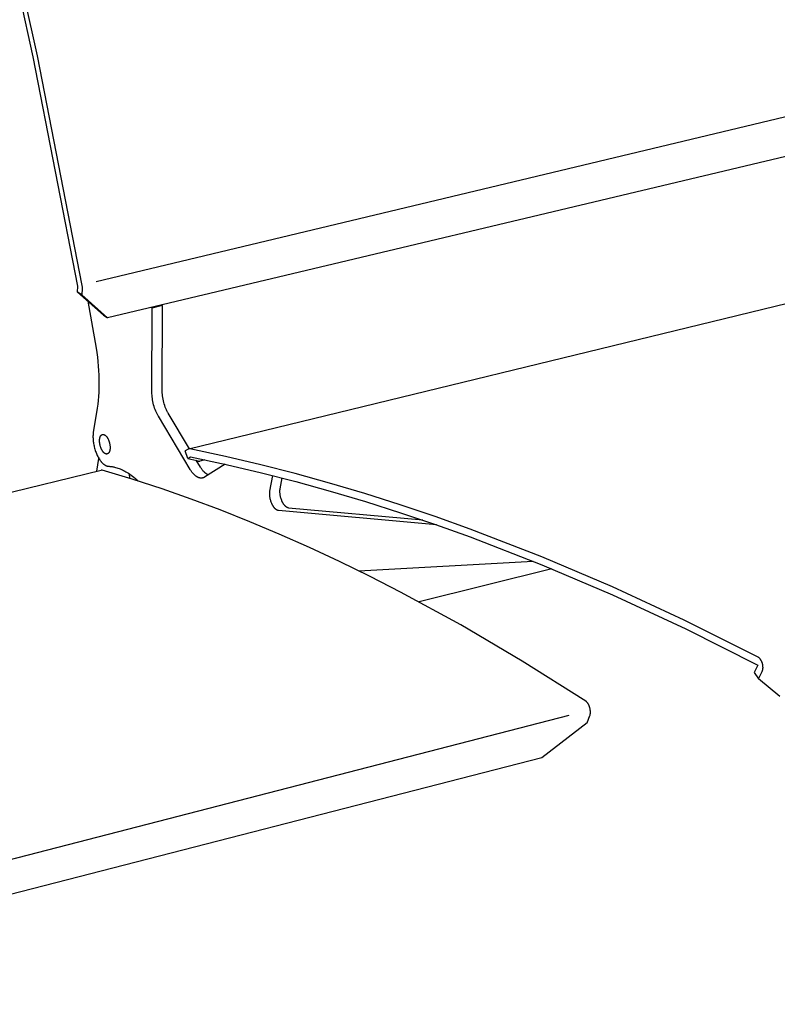
# Model space of a CAD drawing. Extents: x -895 to 33792, y -12951 to 15316.
# Drawn here: x 3230 to 3441, y -10173 to -9899 of the extents above; entities that cross this region are included whole.
import ezdxf

# ---------------------------------------------------------------- set-up
doc = ezdxf.new("R2010")
doc.units = 0
doc.header["$MEASUREMENT"] = 0
doc.layers.add('L_NEAS', color=7, linetype='CONTINUOUS')
doc.layers.add('L_NEAS_VISIBLES_DE_DIBUJO2', color=7, linetype='CONTINUOUS')

msp = doc.modelspace()

# ---------------------------------------------------------------- linework, layer by layer
at = {"layer": 'L_NEAS'}
for p, q in [((3250.922, -9971.608), (3520.066, -9907.268)), ((3106.374, -10163.786), (3382.624, -10092.536))]:
    msp.add_line(p, q, dxfattribs=at)
at = {"layer": 'L_NEAS_VISIBLES_DE_DIBUJO2'}
for p, q in [((3233.37, -9909.078), (3219.399, -9845.586)), ((3220.456, -9845.146), (3234.453, -9908.752)), ((3245.811, -9972.936), (3233.37, -9909.078)), ((3234.453, -9908.752), (3246.927, -9972.776)), ((3517.699, -9918.994), (3254.109, -9981.738)), ((3276.7, -10018.289), (3555.605, -9950.447)), ((3246.927, -9972.776), (3246.947, -9972.891)), ((3245.751, -9974.609), (3245.811, -9972.936)), ((3245.751, -9974.609), (3252.919, -9980.99)), ((3246.936, -9975.352), (3245.751, -9974.609)), ((3246.998, -9973.569), (3246.936, -9975.352)), ((3254.105, -9981.734), (3246.936, -9975.352)), ((3246.947, -9972.891), (3246.963, -9973.005)), ((3246.963, -9973.005), (3246.976, -9973.119)), ((3246.976, -9973.119), (3246.987, -9973.234)), ((3246.987, -9973.234), (3246.994, -9973.347)), ((3246.994, -9973.347), (3246.998, -9973.459)), ((3246.998, -9973.459), (3246.998, -9973.569)), ((3248.621, -9977.164), (3250.892, -9990.21)), ((3269.375, -9978.37), (3269.067, -9978.178)), ((3252.919, -9980.99), (3254.105, -9981.734)), ((3252.919, -9980.99), (3252.923, -9980.994)), ((3254.109, -9981.738), (3252.923, -9980.994)), ((3252.924, -9980.994), (3252.923, -9980.994)), ((3266.542, -9979.044), (3266.234, -9978.852)), ((3266.453, -10002.728), (3266.542, -9979.044)), ((3269.375, -9978.37), (3266.542, -9979.044)), ((3269.28, -10002.046), (3269.375, -9978.37)), ((3254.105, -9981.734), (3254.109, -9981.738)), ((3250.892, -9990.21), (3251.077, -9991.466)), ((3251.077, -9991.466), (3251.238, -9992.722)), ((3251.238, -9992.722), (3251.375, -9993.977)), ((3251.375, -9993.977), (3251.488, -9995.228)), ((3251.488, -9995.228), (3251.575, -9996.473)), ((3251.575, -9996.473), (3251.638, -9997.708)), ((3251.638, -9997.708), (3251.674, -9998.93)), ((3251.686, -10000.139), (3251.671, -10001.33)), ((3251.674, -9998.93), (3251.686, -10000.139)), ((3251.631, -10002.501), (3251.566, -10003.651)), ((3251.671, -10001.33), (3251.631, -10002.501)), ((3266.457, -10002.933), (3266.453, -10002.728)), ((3266.478, -10003.352), (3266.457, -10002.933)), ((3269.284, -10002.251), (3269.28, -10002.046)), ((3269.305, -10002.671), (3269.284, -10002.251)), ((3269.34, -10003.102), (3269.305, -10002.671)), ((3251.476, -10004.776), (3251.362, -10005.875)), ((3251.566, -10003.651), (3251.476, -10004.776)), ((3266.513, -10003.783), (3266.478, -10003.352)), ((3266.564, -10004.223), (3266.513, -10003.783)), ((3266.631, -10004.67), (3266.564, -10004.223)), ((3266.713, -10005.12), (3266.631, -10004.67)), ((3266.811, -10005.572), (3266.713, -10005.12)), ((3266.923, -10006.021), (3266.811, -10005.572)), ((3269.391, -10003.542), (3269.34, -10003.102)), ((3269.458, -10003.988), (3269.391, -10003.542)), ((3269.54, -10004.438), (3269.458, -10003.988)), ((3269.638, -10004.889), (3269.54, -10004.438)), ((3269.75, -10005.338), (3269.638, -10004.889)), ((3269.876, -10005.782), (3269.75, -10005.338)), ((3251.224, -10006.946), (3250.097, -10013.719)), ((3251.362, -10005.875), (3251.224, -10006.946)), ((3267.05, -10006.465), (3266.923, -10006.021)), ((3267.19, -10006.901), (3267.05, -10006.465)), ((3267.342, -10007.327), (3267.19, -10006.901)), ((3267.505, -10007.739), (3267.342, -10007.327)), ((3267.677, -10008.136), (3267.505, -10007.739)), ((3267.767, -10008.328), (3267.677, -10008.136)), ((3267.858, -10008.516), (3267.767, -10008.328)), ((3267.952, -10008.698), (3267.858, -10008.516)), ((3270.016, -10006.218), (3269.876, -10005.782)), ((3270.168, -10006.644), (3270.016, -10006.218)), ((3270.331, -10007.056), (3270.168, -10006.644)), ((3270.504, -10007.453), (3270.331, -10007.056)), ((3270.594, -10007.645), (3270.504, -10007.453)), ((3270.685, -10007.832), (3270.594, -10007.645)), ((3270.778, -10008.015), (3270.685, -10007.832)), ((3270.873, -10008.192), (3270.778, -10008.015)), ((3270.97, -10008.365), (3270.873, -10008.192)), ((3276.868, -10018.248), (3270.97, -10008.365)), ((3268.047, -10008.876), (3267.952, -10008.698)), ((3268.143, -10009.048), (3268.047, -10008.876)), ((3268.24, -10009.215), (3268.143, -10009.048)), ((3277.108, -10024.075), (3268.24, -10009.215)), ((3250.068, -10013.958), (3250.046, -10014.207)), ((3250.097, -10013.719), (3250.068, -10013.958)), ((3250.021, -10014.735), (3250.02, -10015.013)), ((3250.02, -10015.013), (3250.027, -10015.299)), ((3250.03, -10014.467), (3250.021, -10014.735)), ((3250.027, -10015.299), (3250.042, -10015.592)), ((3250.046, -10014.207), (3250.03, -10014.467)), ((3250.042, -10015.592), (3250.065, -10015.892)), ((3250.065, -10015.892), (3250.096, -10016.197)), ((3250.096, -10016.197), (3250.136, -10016.507)), ((3250.136, -10016.507), (3250.185, -10016.82)), ((3251.854, -10016.08), (3251.855, -10015.952)), ((3251.856, -10016.212), (3251.854, -10016.08)), ((3251.855, -10015.952), (3251.861, -10015.827)), ((3251.862, -10016.346), (3251.856, -10016.212)), ((3251.861, -10015.827), (3251.869, -10015.707)), ((3251.872, -10016.483), (3251.862, -10016.346)), ((3251.869, -10015.707), (3251.881, -10015.591)), ((3251.886, -10016.622), (3251.872, -10016.483)), ((3251.881, -10015.591), (3251.897, -10015.48)), ((3251.904, -10016.762), (3251.886, -10016.622)), ((3251.897, -10015.48), (3251.915, -10015.373)), ((3251.915, -10015.373), (3251.925, -10015.322)), ((3251.925, -10015.322), (3251.936, -10015.272)), ((3251.936, -10015.272), (3251.948, -10015.223)), ((3251.948, -10015.223), (3251.96, -10015.176)), ((3251.96, -10015.176), (3251.973, -10015.13)), ((3251.973, -10015.13), (3251.986, -10015.086)), ((3251.986, -10015.086), (3252, -10015.042)), ((3252, -10015.042), (3252.015, -10015)), ((3252.015, -10015), (3252.03, -10014.959)), ((3252.03, -10014.959), (3252.046, -10014.919)), ((3252.046, -10014.919), (3252.063, -10014.88)), ((3252.063, -10014.88), (3252.08, -10014.841)), ((3252.08, -10014.841), (3252.099, -10014.803)), ((3252.099, -10014.803), (3252.118, -10014.765)), ((3252.118, -10014.765), (3252.138, -10014.729)), ((3252.138, -10014.729), (3252.158, -10014.694)), ((3252.158, -10014.694), (3252.18, -10014.66)), ((3252.18, -10014.66), (3252.202, -10014.627)), ((3252.202, -10014.627), (3252.225, -10014.594)), ((3252.225, -10014.594), (3252.237, -10014.579)), ((3252.237, -10014.579), (3252.249, -10014.564)), ((3252.249, -10014.564), (3252.262, -10014.549)), ((3252.262, -10014.549), (3252.274, -10014.534)), ((3252.274, -10014.534), (3252.287, -10014.52)), ((3252.287, -10014.52), (3252.299, -10014.506)), ((3252.299, -10014.506), (3252.312, -10014.492)), ((3252.312, -10014.492), (3252.326, -10014.479)), ((3252.326, -10014.479), (3252.339, -10014.466)), ((3252.339, -10014.466), (3252.353, -10014.453)), ((3252.353, -10014.453), (3252.367, -10014.441)), ((3252.367, -10014.441), (3252.38, -10014.429)), ((3252.38, -10014.429), (3252.395, -10014.417)), ((3252.395, -10014.417), (3252.409, -10014.406)), ((3252.409, -10014.406), (3252.423, -10014.395)), ((3252.423, -10014.395), (3252.438, -10014.385)), ((3252.438, -10014.385), (3252.453, -10014.375)), ((3252.453, -10014.375), (3252.468, -10014.365)), ((3252.468, -10014.365), (3252.483, -10014.356)), ((3252.483, -10014.356), (3252.499, -10014.348)), ((3252.499, -10014.348), (3252.514, -10014.339)), ((3252.514, -10014.339), (3252.53, -10014.331)), ((3252.53, -10014.331), (3252.546, -10014.324)), ((3252.546, -10014.324), (3252.561, -10014.316)), ((3252.561, -10014.316), (3252.578, -10014.31)), ((3252.578, -10014.31), (3252.594, -10014.304)), ((3252.594, -10014.304), (3252.61, -10014.298)), ((3252.61, -10014.298), (3252.627, -10014.292)), ((3252.627, -10014.292), (3252.643, -10014.287)), ((3252.643, -10014.287), (3252.66, -10014.283)), ((3252.66, -10014.283), (3252.677, -10014.279)), ((3252.677, -10014.279), (3252.694, -10014.275)), ((3252.694, -10014.275), (3252.711, -10014.272)), ((3252.711, -10014.272), (3252.729, -10014.269)), ((3252.729, -10014.269), (3252.746, -10014.267)), ((3252.746, -10014.267), (3252.764, -10014.265)), ((3252.764, -10014.265), (3252.781, -10014.264)), ((3252.781, -10014.264), (3252.799, -10014.263)), ((3252.799, -10014.263), (3252.817, -10014.262)), ((3252.817, -10014.262), (3252.835, -10014.262)), ((3252.835, -10014.262), (3252.853, -10014.263)), ((3252.853, -10014.263), (3252.871, -10014.264)), ((3252.871, -10014.264), (3252.889, -10014.265)), ((3252.889, -10014.265), (3252.907, -10014.267)), ((3252.907, -10014.267), (3252.925, -10014.269)), ((3252.925, -10014.269), (3252.944, -10014.272)), ((3252.944, -10014.272), (3252.962, -10014.275)), ((3252.962, -10014.275), (3252.981, -10014.279)), ((3252.981, -10014.279), (3252.999, -10014.283)), ((3252.999, -10014.283), (3253.018, -10014.287)), ((3253.018, -10014.287), (3253.036, -10014.292)), ((3253.036, -10014.292), (3253.055, -10014.298)), ((3253.055, -10014.298), (3253.073, -10014.304)), ((3253.073, -10014.304), (3253.092, -10014.31)), ((3253.092, -10014.31), (3253.111, -10014.317)), ((3253.111, -10014.317), (3253.129, -10014.324)), ((3253.129, -10014.324), (3253.148, -10014.332)), ((3253.148, -10014.332), (3253.167, -10014.34)), ((3253.167, -10014.34), (3253.186, -10014.348)), ((3253.186, -10014.348), (3253.204, -10014.357)), ((3253.204, -10014.357), (3253.223, -10014.367)), ((3253.223, -10014.367), (3253.242, -10014.376)), ((3253.242, -10014.376), (3253.279, -10014.397)), ((3253.279, -10014.397), (3253.316, -10014.419)), ((3253.316, -10014.419), (3253.353, -10014.443)), ((3253.353, -10014.443), (3253.39, -10014.468)), ((3253.39, -10014.468), (3253.427, -10014.495)), ((3253.427, -10014.495), (3253.463, -10014.523)), ((3253.463, -10014.523), (3253.5, -10014.553)), ((3253.5, -10014.553), (3253.535, -10014.584)), ((3253.535, -10014.584), (3253.571, -10014.616)), ((3253.571, -10014.616), (3253.606, -10014.65)), ((3253.606, -10014.65), (3253.641, -10014.684)), ((3253.641, -10014.684), (3253.675, -10014.72)), ((3253.675, -10014.72), (3253.709, -10014.757)), ((3253.709, -10014.757), (3253.743, -10014.795)), ((3253.743, -10014.795), (3253.776, -10014.833)), ((3253.776, -10014.833), (3253.808, -10014.873)), ((3253.808, -10014.873), (3253.872, -10014.955)), ((3253.872, -10014.955), (3253.933, -10015.039)), ((3253.933, -10015.039), (3253.992, -10015.126)), ((3253.992, -10015.126), (3254.05, -10015.217)), ((3254.05, -10015.217), (3254.107, -10015.313)), ((3254.107, -10015.313), (3254.164, -10015.414)), ((3254.164, -10015.414), (3254.219, -10015.52)), ((3254.219, -10015.52), (3254.274, -10015.631)), ((3254.274, -10015.631), (3254.326, -10015.747)), ((3254.326, -10015.747), (3254.378, -10015.867)), ((3254.378, -10015.867), (3254.427, -10015.991)), ((3254.427, -10015.991), (3254.474, -10016.119)), ((3254.474, -10016.119), (3254.519, -10016.25)), ((3254.519, -10016.25), (3254.56, -10016.385)), ((3254.56, -10016.385), (3254.599, -10016.522)), ((3254.599, -10016.522), (3254.635, -10016.66)), ((3254.635, -10016.66), (3254.668, -10016.801)), ((3250.185, -10016.82), (3250.242, -10017.135)), ((3250.242, -10017.135), (3250.307, -10017.451)), ((3250.307, -10017.451), (3250.381, -10017.767)), ((3250.381, -10017.767), (3250.463, -10018.081)), ((3250.463, -10018.081), (3250.552, -10018.392)), ((3250.552, -10018.392), (3250.649, -10018.699)), ((3250.649, -10018.699), (3250.752, -10019)), ((3250.752, -10019), (3250.862, -10019.295)), ((3250.862, -10019.295), (3250.977, -10019.583)), ((3251.925, -10016.903), (3251.904, -10016.762)), ((3251.95, -10017.045), (3251.925, -10016.903)), ((3251.979, -10017.186), (3251.95, -10017.045)), ((3252.012, -10017.326), (3251.979, -10017.186)), ((3252.047, -10017.464), (3252.012, -10017.326)), ((3252.086, -10017.601), (3252.047, -10017.464)), ((3252.128, -10017.735), (3252.086, -10017.601)), ((3252.173, -10017.866), (3252.128, -10017.735)), ((3252.22, -10017.994), (3252.173, -10017.866)), ((3252.269, -10018.118), (3252.22, -10017.994)), ((3252.32, -10018.238), (3252.269, -10018.118)), ((3252.373, -10018.354), (3252.32, -10018.238)), ((3252.427, -10018.465), (3252.373, -10018.354)), ((3252.483, -10018.571), (3252.427, -10018.465)), ((3252.539, -10018.672), (3252.483, -10018.571)), ((3252.596, -10018.768), (3252.539, -10018.672)), ((3252.654, -10018.859), (3252.596, -10018.768)), ((3252.713, -10018.946), (3252.654, -10018.859)), ((3252.774, -10019.03), (3252.713, -10018.946)), ((3252.837, -10019.112), (3252.774, -10019.03)), ((3252.87, -10019.152), (3252.837, -10019.112)), ((3252.903, -10019.19), (3252.87, -10019.152)), ((3252.936, -10019.228), (3252.903, -10019.19)), ((3252.97, -10019.265), (3252.936, -10019.228)), ((3253.005, -10019.301), (3252.97, -10019.265)), ((3253.04, -10019.335), (3253.005, -10019.301)), ((3253.075, -10019.369), (3253.04, -10019.335)), ((3253.11, -10019.401), (3253.075, -10019.369)), ((3253.146, -10019.432), (3253.11, -10019.401)), ((3253.182, -10019.462), (3253.146, -10019.432)), ((3253.219, -10019.49), (3253.182, -10019.462)), ((3253.255, -10019.517), (3253.219, -10019.49)), ((3254.346, -10019.481), (3254.333, -10019.495)), ((3254.359, -10019.467), (3254.346, -10019.481)), ((3254.372, -10019.453), (3254.359, -10019.467)), ((3254.384, -10019.438), (3254.372, -10019.453)), ((3254.397, -10019.424), (3254.384, -10019.438)), ((3254.409, -10019.408), (3254.397, -10019.424)), ((3254.421, -10019.393), (3254.409, -10019.408)), ((3254.444, -10019.361), (3254.421, -10019.393)), ((3254.466, -10019.328), (3254.444, -10019.361)), ((3254.488, -10019.293), (3254.466, -10019.328)), ((3254.508, -10019.258), (3254.488, -10019.293)), ((3254.528, -10019.222), (3254.508, -10019.258)), ((3254.548, -10019.185), (3254.528, -10019.222)), ((3254.566, -10019.147), (3254.548, -10019.185)), ((3254.584, -10019.108), (3254.566, -10019.147)), ((3254.6, -10019.068), (3254.584, -10019.108)), ((3254.616, -10019.028), (3254.6, -10019.068)), ((3254.631, -10018.987), (3254.616, -10019.028)), ((3254.646, -10018.945), (3254.631, -10018.987)), ((3254.66, -10018.902), (3254.646, -10018.945)), ((3254.673, -10018.857), (3254.66, -10018.902)), ((3254.668, -10016.801), (3254.696, -10016.942)), ((3254.686, -10018.811), (3254.673, -10018.857)), ((3254.699, -10018.764), (3254.686, -10018.811)), ((3254.696, -10016.942), (3254.722, -10017.083)), ((3254.71, -10018.715), (3254.699, -10018.764)), ((3254.721, -10018.665), (3254.71, -10018.715)), ((3254.731, -10018.614), (3254.721, -10018.665)), ((3254.722, -10017.083), (3254.743, -10017.224)), ((3254.741, -10018.562), (3254.731, -10018.614)), ((3254.75, -10018.508), (3254.741, -10018.562)), ((3254.743, -10017.224), (3254.761, -10017.365)), ((3254.765, -10018.397), (3254.75, -10018.508)), ((3254.761, -10017.365), (3254.775, -10017.504)), ((3254.777, -10018.281), (3254.765, -10018.397)), ((3254.775, -10017.504), (3254.785, -10017.641)), ((3254.786, -10018.16), (3254.777, -10018.281)), ((3254.785, -10017.641), (3254.791, -10017.775)), ((3254.791, -10018.035), (3254.786, -10018.16)), ((3254.791, -10017.775), (3254.793, -10017.907)), ((3254.793, -10017.907), (3254.791, -10018.035)), ((3276.496, -10018.371), (3275.695, -10018.853)), ((3276.418, -10020.985), (3275.695, -10018.853)), ((3276.51, -10018.363), (3276.496, -10018.371)), ((3276.524, -10018.355), (3276.51, -10018.363)), ((3276.538, -10018.347), (3276.524, -10018.355)), ((3276.552, -10018.34), (3276.538, -10018.347)), ((3276.567, -10018.334), (3276.552, -10018.34)), ((3276.581, -10018.327), (3276.567, -10018.334)), ((3276.596, -10018.321), (3276.581, -10018.327)), ((3276.61, -10018.316), (3276.596, -10018.321)), ((3276.625, -10018.31), (3276.61, -10018.316)), ((3276.64, -10018.305), (3276.625, -10018.31)), ((3276.655, -10018.301), (3276.64, -10018.305)), ((3276.67, -10018.297), (3276.655, -10018.301)), ((3276.685, -10018.293), (3276.67, -10018.297)), ((3276.7, -10018.289), (3276.685, -10018.293)), ((3276.716, -10018.286), (3276.7, -10018.289)), ((3276.731, -10018.283), (3276.716, -10018.286)), ((3276.747, -10018.281), (3276.731, -10018.283)), ((3276.762, -10018.279), (3276.747, -10018.281)), ((3276.778, -10018.277), (3276.762, -10018.279)), ((3276.794, -10018.276), (3276.778, -10018.277)), ((3276.809, -10018.275), (3276.794, -10018.276)), ((3276.825, -10018.275), (3276.809, -10018.275)), ((3276.841, -10018.274), (3276.825, -10018.275)), ((3276.857, -10018.275), (3276.841, -10018.274)), ((3276.873, -10018.275), (3276.857, -10018.275)), ((3276.889, -10018.276), (3276.873, -10018.275)), ((3276.905, -10018.277), (3276.889, -10018.276)), ((3276.921, -10018.279), (3276.905, -10018.277)), ((3276.938, -10018.281), (3276.921, -10018.279)), ((3276.954, -10018.284), (3276.938, -10018.281)), ((3276.97, -10018.286), (3276.954, -10018.284)), ((3276.987, -10018.29), (3276.97, -10018.286)), ((3286.9, -10020.405), (3276.987, -10018.29)), ((3250.977, -10019.583), (3251.098, -10019.862)), ((3251.098, -10019.862), (3251.224, -10020.131)), ((3251.118, -10024.512), (3251.673, -10020.958)), ((3251.224, -10020.131), (3251.354, -10020.391)), ((3251.354, -10020.391), (3251.487, -10020.639)), ((3251.487, -10020.639), (3251.623, -10020.876)), ((3251.623, -10020.876), (3251.762, -10021.101)), ((3251.762, -10021.101), (3251.902, -10021.313)), ((3251.902, -10021.313), (3252.043, -10021.513)), ((3252.043, -10021.513), (3252.185, -10021.7)), ((3252.185, -10021.7), (3252.256, -10021.788)), ((3252.256, -10021.788), (3252.327, -10021.874)), ((3252.327, -10021.874), (3252.397, -10021.956)), ((3252.397, -10021.956), (3252.468, -10022.035)), ((3252.468, -10022.035), (3252.576, -10022.151)), ((3252.576, -10022.151), (3252.687, -10022.262)), ((3253.292, -10019.542), (3253.255, -10019.517)), ((3253.329, -10019.566), (3253.292, -10019.542)), ((3253.366, -10019.588), (3253.329, -10019.566)), ((3253.404, -10019.609), (3253.366, -10019.588)), ((3253.422, -10019.619), (3253.404, -10019.609)), ((3253.441, -10019.628), (3253.422, -10019.619)), ((3253.46, -10019.637), (3253.441, -10019.628)), ((3253.479, -10019.646), (3253.46, -10019.637)), ((3253.497, -10019.654), (3253.479, -10019.646)), ((3253.516, -10019.661), (3253.497, -10019.654)), ((3253.535, -10019.669), (3253.516, -10019.661)), ((3253.553, -10019.675), (3253.535, -10019.669)), ((3253.572, -10019.682), (3253.553, -10019.675)), ((3253.591, -10019.688), (3253.572, -10019.682)), ((3253.609, -10019.693), (3253.591, -10019.688)), ((3253.628, -10019.698), (3253.609, -10019.693)), ((3253.646, -10019.703), (3253.628, -10019.698)), ((3253.665, -10019.707), (3253.646, -10019.703)), ((3253.683, -10019.711), (3253.665, -10019.707)), ((3253.702, -10019.714), (3253.683, -10019.711)), ((3253.72, -10019.717), (3253.702, -10019.714)), ((3253.738, -10019.719), (3253.72, -10019.717)), ((3253.757, -10019.721), (3253.738, -10019.719)), ((3253.775, -10019.722), (3253.757, -10019.721)), ((3253.793, -10019.723), (3253.775, -10019.722)), ((3253.811, -10019.724), (3253.793, -10019.723)), ((3253.829, -10019.724), (3253.811, -10019.724)), ((3253.846, -10019.723), (3253.829, -10019.724)), ((3253.864, -10019.722), (3253.846, -10019.723)), ((3253.882, -10019.721), (3253.864, -10019.722)), ((3253.899, -10019.719), (3253.882, -10019.721)), ((3253.917, -10019.717), (3253.899, -10019.719)), ((3253.934, -10019.714), (3253.917, -10019.717)), ((3253.951, -10019.711), (3253.934, -10019.714)), ((3253.968, -10019.708), (3253.951, -10019.711)), ((3253.985, -10019.704), (3253.968, -10019.708)), ((3254.002, -10019.699), (3253.985, -10019.704)), ((3254.019, -10019.694), (3254.002, -10019.699)), ((3254.035, -10019.689), (3254.019, -10019.694)), ((3254.052, -10019.683), (3254.035, -10019.689)), ((3254.068, -10019.677), (3254.052, -10019.683)), ((3254.084, -10019.67), (3254.068, -10019.677)), ((3254.1, -10019.663), (3254.084, -10019.67)), ((3254.116, -10019.655), (3254.1, -10019.663)), ((3254.132, -10019.647), (3254.116, -10019.655)), ((3254.147, -10019.639), (3254.132, -10019.647)), ((3254.162, -10019.63), (3254.147, -10019.639)), ((3254.178, -10019.621), (3254.162, -10019.63)), ((3254.193, -10019.612), (3254.178, -10019.621)), ((3254.208, -10019.602), (3254.193, -10019.612)), ((3254.222, -10019.591), (3254.208, -10019.602)), ((3254.237, -10019.581), (3254.222, -10019.591)), ((3254.251, -10019.569), (3254.237, -10019.581)), ((3254.265, -10019.558), (3254.251, -10019.569)), ((3254.279, -10019.546), (3254.265, -10019.558)), ((3254.293, -10019.534), (3254.279, -10019.546)), ((3254.307, -10019.521), (3254.293, -10019.534)), ((3254.32, -10019.508), (3254.307, -10019.521)), ((3254.333, -10019.495), (3254.32, -10019.508)), ((3276.418, -10020.985), (3277.219, -10020.504)), ((3276.418, -10020.985), (3279.774, -10021.683)), ((3277.219, -10020.504), (3287.113, -10022.621)), ((3279.947, -10023.401), (3278.797, -10021.48)), ((3279.013, -10021.841), (3279.714, -10021.671)), ((3281.213, -10021.332), (3279.774, -10021.683)), ((3296.767, -10022.724), (3286.9, -10020.405)), ((2950.824, -10097.557), (3252.341, -10024.214)), ((3252.351, -10024.212), (3252.341, -10024.214)), ((3252.361, -10024.21), (3252.351, -10024.212)), ((3252.37, -10024.208), (3252.361, -10024.21)), ((3252.38, -10024.207), (3252.37, -10024.208)), ((3252.393, -10024.205), (3252.38, -10024.207)), ((3252.406, -10024.204), (3252.393, -10024.205)), ((3252.419, -10024.203), (3252.406, -10024.204)), ((3252.432, -10024.202), (3252.419, -10024.203)), ((3252.445, -10024.202), (3252.432, -10024.202)), ((3252.458, -10024.202), (3252.445, -10024.202)), ((3252.472, -10024.202), (3252.458, -10024.202)), ((3252.485, -10024.203), (3252.472, -10024.202)), ((3252.498, -10024.204), (3252.485, -10024.203)), ((3252.512, -10024.206), (3252.498, -10024.204)), ((3252.525, -10024.208), (3252.512, -10024.206)), ((3252.539, -10024.21), (3252.525, -10024.208)), ((3252.552, -10024.213), (3252.539, -10024.21)), ((3252.566, -10024.216), (3252.552, -10024.213)), ((3252.58, -10024.219), (3252.566, -10024.216)), ((3252.594, -10024.223), (3252.58, -10024.219)), ((3260.959, -10026.739), (3252.594, -10024.223)), ((3252.687, -10022.262), (3252.8, -10022.369)), ((3252.8, -10022.369), (3252.857, -10022.42)), ((3252.857, -10022.42), (3252.915, -10022.47)), ((3252.915, -10022.47), (3252.973, -10022.518)), ((3252.973, -10022.518), (3253.032, -10022.565)), ((3253.032, -10022.565), (3253.091, -10022.611)), ((3253.091, -10022.611), (3253.151, -10022.655)), ((3253.151, -10022.655), (3253.21, -10022.697)), ((3253.21, -10022.697), (3253.271, -10022.738)), ((3253.271, -10022.738), (3253.331, -10022.777)), ((3253.331, -10022.777), (3253.392, -10022.814)), ((3253.392, -10022.814), (3253.453, -10022.849)), ((3253.453, -10022.849), (3253.515, -10022.883)), ((3253.515, -10022.883), (3253.576, -10022.914)), ((3253.576, -10022.914), (3253.638, -10022.944)), ((3253.638, -10022.944), (3253.7, -10022.971)), ((3253.7, -10022.971), (3253.762, -10022.997)), ((3253.762, -10022.997), (3253.824, -10023.021)), ((3253.824, -10023.021), (3253.886, -10023.042)), ((3253.886, -10023.042), (3253.948, -10023.062)), ((3253.948, -10023.062), (3254.01, -10023.079)), ((3254.01, -10023.079), (3254.072, -10023.094)), ((3254.072, -10023.094), (3254.134, -10023.107)), ((3254.134, -10023.107), (3254.165, -10023.112)), ((3254.165, -10023.112), (3254.196, -10023.117)), ((3254.196, -10023.117), (3254.227, -10023.122)), ((3254.227, -10023.122), (3254.258, -10023.125)), ((3254.258, -10023.125), (3254.288, -10023.129)), ((3254.288, -10023.129), (3254.319, -10023.131)), ((3254.319, -10023.131), (3254.35, -10023.134)), ((3254.35, -10023.134), (3254.542, -10023.143)), ((3254.542, -10023.143), (3254.704, -10023.155)), ((3254.704, -10023.155), (3254.865, -10023.17)), ((3254.865, -10023.17), (3255.027, -10023.188)), ((3255.027, -10023.188), (3255.19, -10023.209)), ((3255.19, -10023.209), (3255.352, -10023.233)), ((3255.352, -10023.233), (3255.514, -10023.26)), ((3255.514, -10023.26), (3255.676, -10023.29)), ((3255.676, -10023.29), (3255.838, -10023.323)), ((3255.838, -10023.323), (3256, -10023.36)), ((3256, -10023.36), (3256.324, -10023.441)), ((3256.324, -10023.441), (3256.647, -10023.534)), ((3256.647, -10023.534), (3256.969, -10023.638)), ((3256.969, -10023.638), (3257.291, -10023.753)), ((3257.291, -10023.753), (3257.611, -10023.879)), ((3257.611, -10023.879), (3257.93, -10024.016)), ((3257.93, -10024.016), (3258.247, -10024.162)), ((3258.247, -10024.162), (3258.563, -10024.319)), ((3258.563, -10024.319), (3258.877, -10024.485)), ((3258.877, -10024.485), (3259.189, -10024.66)), ((3259.189, -10024.66), (3259.499, -10024.844)), ((3259.499, -10024.844), (3259.879, -10025.083)), ((3277.223, -10024.255), (3277.108, -10024.075)), ((3277.342, -10024.43), (3277.223, -10024.255)), ((3277.463, -10024.6), (3277.342, -10024.43)), ((3277.588, -10024.766), (3277.463, -10024.6)), ((3277.715, -10024.926), (3277.588, -10024.766)), ((3277.845, -10025.079), (3277.715, -10024.926)), ((3280.074, -10023.596), (3279.947, -10023.401)), ((3280.204, -10023.786), (3280.074, -10023.596)), ((3280.338, -10023.97), (3280.204, -10023.786)), ((3280.475, -10024.148), (3280.338, -10023.97)), ((3280.615, -10024.319), (3280.475, -10024.148)), ((3280.758, -10024.483), (3280.615, -10024.319)), ((3280.903, -10024.638), (3280.758, -10024.483)), ((3280.977, -10024.713), (3280.903, -10024.638)), ((3281.051, -10024.785), (3280.977, -10024.713)), ((3281.126, -10024.855), (3281.051, -10024.785)), ((3286.819, -10022.555), (3281.073, -10026.2)), ((3281.201, -10024.923), (3281.126, -10024.855)), ((3281.276, -10024.989), (3281.201, -10024.923)), ((3287.113, -10022.621), (3296.961, -10024.942)), ((3306.359, -10025.18), (3296.767, -10022.724)), ((3296.961, -10024.942), (3306.536, -10027.4)), ((3259.879, -10025.083), (3260.262, -10025.341)), ((3260.076, -10025.214), (3260.187, -10026.498)), ((3260.262, -10025.341), (3260.649, -10025.615)), ((3260.649, -10025.615), (3261.038, -10025.908)), ((3269.265, -10029.446), (3260.959, -10026.739)), ((3261.038, -10025.908), (3261.43, -10026.219)), ((3261.43, -10026.219), (3261.825, -10026.549)), ((3261.825, -10026.549), (3262.222, -10026.897)), ((3262.222, -10026.897), (3262.62, -10027.263)), ((3262.493, -10027.145), (3262.353, -10027.179)), ((3277.977, -10025.227), (3277.845, -10025.079)), ((3278.111, -10025.367), (3277.977, -10025.227)), ((3278.247, -10025.5), (3278.111, -10025.367)), ((3278.315, -10025.564), (3278.247, -10025.5)), ((3278.384, -10025.626), (3278.315, -10025.564)), ((3278.453, -10025.686), (3278.384, -10025.626)), ((3278.523, -10025.743), (3278.453, -10025.686)), ((3278.593, -10025.799), (3278.523, -10025.743)), ((3278.663, -10025.852), (3278.593, -10025.799)), ((3278.733, -10025.904), (3278.663, -10025.852)), ((3278.803, -10025.953), (3278.733, -10025.904)), ((3278.873, -10025.999), (3278.803, -10025.953)), ((3278.944, -10026.044), (3278.873, -10025.999)), ((3279.014, -10026.086), (3278.944, -10026.044)), ((3279.085, -10026.126), (3279.014, -10026.086)), ((3279.155, -10026.164), (3279.085, -10026.126)), ((3279.225, -10026.199), (3279.155, -10026.164)), ((3279.295, -10026.232), (3279.225, -10026.199)), ((3279.365, -10026.263), (3279.295, -10026.232)), ((3279.435, -10026.291), (3279.365, -10026.263)), ((3279.505, -10026.316), (3279.435, -10026.291)), ((3279.574, -10026.34), (3279.505, -10026.316)), ((3279.643, -10026.361), (3279.574, -10026.34)), ((3279.712, -10026.379), (3279.643, -10026.361)), ((3279.78, -10026.395), (3279.712, -10026.379)), ((3279.848, -10026.409), (3279.78, -10026.395)), ((3279.915, -10026.42), (3279.848, -10026.409)), ((3279.982, -10026.429), (3279.915, -10026.42)), ((3280.049, -10026.435), (3279.982, -10026.429)), ((3280.082, -10026.437), (3280.049, -10026.435)), ((3280.114, -10026.439), (3280.082, -10026.437)), ((3280.147, -10026.44), (3280.114, -10026.439)), ((3280.18, -10026.441), (3280.147, -10026.44)), ((3280.212, -10026.441), (3280.18, -10026.441)), ((3280.244, -10026.44), (3280.212, -10026.441)), ((3280.277, -10026.439), (3280.244, -10026.44)), ((3280.309, -10026.437), (3280.277, -10026.439)), ((3280.34, -10026.435), (3280.309, -10026.437)), ((3280.372, -10026.432), (3280.34, -10026.435)), ((3280.403, -10026.428), (3280.372, -10026.432)), ((3280.435, -10026.424), (3280.403, -10026.428)), ((3280.466, -10026.42), (3280.435, -10026.424)), ((3280.497, -10026.415), (3280.466, -10026.42)), ((3280.527, -10026.409), (3280.497, -10026.415)), ((3280.558, -10026.402), (3280.527, -10026.409)), ((3280.588, -10026.396), (3280.558, -10026.402)), ((3280.619, -10026.388), (3280.588, -10026.396)), ((3280.648, -10026.38), (3280.619, -10026.388)), ((3280.678, -10026.372), (3280.648, -10026.38)), ((3280.708, -10026.363), (3280.678, -10026.372)), ((3280.737, -10026.353), (3280.708, -10026.363)), ((3280.766, -10026.343), (3280.737, -10026.353)), ((3280.795, -10026.333), (3280.766, -10026.343)), ((3280.824, -10026.322), (3280.795, -10026.333)), ((3280.853, -10026.31), (3280.824, -10026.322)), ((3280.881, -10026.298), (3280.853, -10026.31)), ((3280.909, -10026.285), (3280.881, -10026.298)), ((3280.965, -10026.259), (3280.909, -10026.285)), ((3281.019, -10026.23), (3280.965, -10026.259)), ((3281.073, -10026.2), (3281.019, -10026.23)), ((3281.352, -10025.052), (3281.276, -10024.989)), ((3281.428, -10025.112), (3281.352, -10025.052)), ((3281.505, -10025.17), (3281.428, -10025.112)), ((3281.581, -10025.225), (3281.505, -10025.17)), ((3281.658, -10025.278), (3281.581, -10025.225)), ((3281.735, -10025.328), (3281.658, -10025.278)), ((3281.811, -10025.376), (3281.735, -10025.328)), ((3281.888, -10025.42), (3281.811, -10025.376)), ((3281.965, -10025.462), (3281.888, -10025.42)), ((3282.042, -10025.501), (3281.965, -10025.462)), ((3282.118, -10025.537), (3282.042, -10025.501)), ((3299.307, -10030.107), (3300.084, -10025.722)), ((3302.149, -10029.41), (3302.685, -10026.388)), ((3315.902, -10027.819), (3306.359, -10025.18)), ((3306.536, -10027.4), (3316.063, -10030.04)), ((3277.382, -10032.289), (3269.265, -10029.446)), ((3299.264, -10030.5), (3299.272, -10030.398)), ((3299.272, -10030.398), (3299.282, -10030.298)), ((3299.282, -10030.298), (3299.293, -10030.201)), ((3299.293, -10030.201), (3299.307, -10030.107)), ((3302.096, -10030.121), (3302.097, -10030.013)), ((3302.096, -10030.231), (3302.096, -10030.121)), ((3302.099, -10030.343), (3302.096, -10030.231)), ((3302.097, -10030.013), (3302.101, -10029.906)), ((3302.104, -10030.456), (3302.099, -10030.343)), ((3302.101, -10029.906), (3302.107, -10029.802)), ((3302.111, -10030.571), (3302.104, -10030.456)), ((3302.107, -10029.802), (3302.114, -10029.7)), ((3302.114, -10029.7), (3302.124, -10029.601)), ((3302.124, -10029.601), (3302.136, -10029.504)), ((3302.136, -10029.504), (3302.149, -10029.41)), ((3325.777, -10030.75), (3315.902, -10027.819)), ((3316.063, -10030.04), (3325.916, -10032.972)), ((3285.437, -10035.301), (3277.382, -10032.289)), ((3299.254, -10030.819), (3299.255, -10030.71)), ((3299.254, -10030.929), (3299.254, -10030.819)), ((3299.257, -10031.041), (3299.254, -10030.929)), ((3299.255, -10030.71), (3299.259, -10030.604)), ((3299.262, -10031.154), (3299.257, -10031.041)), ((3299.259, -10030.604), (3299.264, -10030.5)), ((3299.269, -10031.269), (3299.262, -10031.154)), ((3299.278, -10031.384), (3299.269, -10031.269)), ((3299.29, -10031.501), (3299.278, -10031.384)), ((3299.303, -10031.618), (3299.29, -10031.501)), ((3299.319, -10031.736), (3299.303, -10031.618)), ((3299.357, -10031.973), (3299.319, -10031.736)), ((3299.403, -10032.209), (3299.357, -10031.973)), ((3299.457, -10032.443), (3299.403, -10032.209)), ((3299.519, -10032.673), (3299.457, -10032.443)), ((3299.587, -10032.899), (3299.519, -10032.673)), ((3299.661, -10033.118), (3299.587, -10032.899)), ((3299.741, -10033.329), (3299.661, -10033.118)), ((3302.12, -10030.686), (3302.111, -10030.571)), ((3302.132, -10030.803), (3302.12, -10030.686)), ((3302.145, -10030.92), (3302.132, -10030.803)), ((3302.161, -10031.038), (3302.145, -10030.92)), ((3302.199, -10031.275), (3302.161, -10031.038)), ((3302.245, -10031.511), (3302.199, -10031.275)), ((3302.299, -10031.745), (3302.245, -10031.511)), ((3302.361, -10031.975), (3302.299, -10031.745)), ((3302.429, -10032.2), (3302.361, -10031.975)), ((3302.503, -10032.419), (3302.429, -10032.2)), ((3302.583, -10032.63), (3302.503, -10032.419)), ((3302.667, -10032.833), (3302.583, -10032.63)), ((3302.711, -10032.931), (3302.667, -10032.833)), ((3302.756, -10033.029), (3302.711, -10032.931)), ((3302.804, -10033.125), (3302.756, -10033.029)), ((3302.852, -10033.221), (3302.804, -10033.125)), ((3335.595, -10033.866), (3325.777, -10030.75)), ((3325.916, -10032.972), (3335.713, -10036.086)), ((3293.703, -10038.586), (3285.437, -10035.301)), ((3299.825, -10033.531), (3299.741, -10033.329)), ((3299.869, -10033.63), (3299.825, -10033.531)), ((3299.914, -10033.728), (3299.869, -10033.63)), ((3299.962, -10033.824), (3299.914, -10033.728)), ((3300.01, -10033.92), (3299.962, -10033.824)), ((3300.061, -10034.014), (3300.01, -10033.92)), ((3300.113, -10034.106), (3300.061, -10034.014)), ((3300.166, -10034.197), (3300.113, -10034.106)), ((3300.221, -10034.285), (3300.166, -10034.197)), ((3300.277, -10034.372), (3300.221, -10034.285)), ((3300.334, -10034.456), (3300.277, -10034.372)), ((3300.392, -10034.537), (3300.334, -10034.456)), ((3300.452, -10034.616), (3300.392, -10034.537)), ((3300.512, -10034.692), (3300.452, -10034.616)), ((3300.573, -10034.766), (3300.512, -10034.692)), ((3300.635, -10034.835), (3300.573, -10034.766)), ((3300.698, -10034.902), (3300.635, -10034.835)), ((3300.761, -10034.966), (3300.698, -10034.902)), ((3300.825, -10035.025), (3300.761, -10034.966)), ((3300.888, -10035.082), (3300.825, -10035.025)), ((3300.92, -10035.108), (3300.888, -10035.082)), ((3300.952, -10035.134), (3300.92, -10035.108)), ((3300.984, -10035.159), (3300.952, -10035.134)), ((3301.016, -10035.183), (3300.984, -10035.159)), ((3301.049, -10035.206), (3301.016, -10035.183)), ((3301.081, -10035.228), (3301.049, -10035.206)), ((3301.113, -10035.249), (3301.081, -10035.228)), ((3301.144, -10035.269), (3301.113, -10035.249)), ((3301.176, -10035.288), (3301.144, -10035.269)), ((3301.208, -10035.307), (3301.176, -10035.288)), ((3301.24, -10035.324), (3301.208, -10035.307)), ((3301.271, -10035.34), (3301.24, -10035.324)), ((3301.303, -10035.355), (3301.271, -10035.34)), ((3301.334, -10035.37), (3301.303, -10035.355)), ((3301.365, -10035.383), (3301.334, -10035.37)), ((3301.397, -10035.396), (3301.365, -10035.383)), ((3301.427, -10035.407), (3301.397, -10035.396)), ((3301.458, -10035.417), (3301.427, -10035.407)), ((3301.489, -10035.427), (3301.458, -10035.417)), ((3301.519, -10035.436), (3301.489, -10035.427)), ((3301.549, -10035.443), (3301.519, -10035.436)), ((3301.579, -10035.45), (3301.549, -10035.443)), ((3301.609, -10035.456), (3301.579, -10035.45)), ((3301.638, -10035.461), (3301.609, -10035.456)), ((3301.667, -10035.464), (3301.638, -10035.461)), ((3345.698, -10039.464), (3301.667, -10035.464)), ((3302.903, -10033.315), (3302.852, -10033.221)), ((3302.955, -10033.407), (3302.903, -10033.315)), ((3303.008, -10033.498), (3302.955, -10033.407)), ((3303.063, -10033.586), (3303.008, -10033.498)), ((3303.119, -10033.673), (3303.063, -10033.586)), ((3303.176, -10033.757), (3303.119, -10033.673)), ((3303.235, -10033.838), (3303.176, -10033.757)), ((3303.294, -10033.917), (3303.235, -10033.838)), ((3303.354, -10033.993), (3303.294, -10033.917)), ((3303.416, -10034.066), (3303.354, -10033.993)), ((3303.478, -10034.136), (3303.416, -10034.066)), ((3303.54, -10034.203), (3303.478, -10034.136)), ((3303.603, -10034.266), (3303.54, -10034.203)), ((3303.667, -10034.326), (3303.603, -10034.266)), ((3303.731, -10034.382), (3303.667, -10034.326)), ((3303.763, -10034.409), (3303.731, -10034.382)), ((3303.795, -10034.435), (3303.763, -10034.409)), ((3303.827, -10034.46), (3303.795, -10034.435)), ((3303.859, -10034.484), (3303.827, -10034.46)), ((3303.891, -10034.507), (3303.859, -10034.484)), ((3303.923, -10034.529), (3303.891, -10034.507)), ((3303.955, -10034.55), (3303.923, -10034.529)), ((3303.987, -10034.57), (3303.955, -10034.55)), ((3304.019, -10034.589), (3303.987, -10034.57)), ((3304.051, -10034.607), (3304.019, -10034.589)), ((3304.082, -10034.624), (3304.051, -10034.607)), ((3304.114, -10034.641), (3304.082, -10034.624)), ((3304.145, -10034.656), (3304.114, -10034.641)), ((3304.177, -10034.67), (3304.145, -10034.656)), ((3304.208, -10034.683), (3304.177, -10034.67)), ((3304.239, -10034.696), (3304.208, -10034.683)), ((3304.27, -10034.707), (3304.239, -10034.696)), ((3304.301, -10034.718), (3304.27, -10034.707)), ((3304.331, -10034.727), (3304.301, -10034.718)), ((3304.362, -10034.736), (3304.331, -10034.727)), ((3304.392, -10034.743), (3304.362, -10034.736)), ((3304.422, -10034.75), (3304.392, -10034.743)), ((3304.452, -10034.756), (3304.422, -10034.75)), ((3304.481, -10034.761), (3304.452, -10034.756)), ((3304.51, -10034.765), (3304.481, -10034.761)), ((3341.873, -10038.146), (3304.51, -10034.765)), ((3345.356, -10037.159), (3335.595, -10033.866)), ((3301.902, -10042.034), (3293.703, -10038.586)), ((3335.713, -10036.086), (3345.452, -10039.378)), ((3355.057, -10040.624), (3345.356, -10037.159)), ((3345.452, -10039.378), (3355.131, -10042.84)), ((3375.031, -10048.348), (3355.057, -10040.624)), ((3310.322, -10045.769), (3301.902, -10042.034)), ((3355.131, -10042.84), (3375.076, -10050.565)), ((3318.669, -10049.664), (3310.322, -10045.769)), ((3327.218, -10053.847), (3318.669, -10049.664)), ((3324.067, -10052.282), (3372.59, -10049.559)), ((3394.736, -10056.736), (3375.031, -10048.348)), ((3377.805, -10051.683), (3340.88, -10060.934)), ((3375.076, -10050.565), (3394.753, -10058.952)), ((3335.69, -10058.184), (3327.218, -10053.847)), ((3414.656, -10065.974), (3394.736, -10056.736)), ((3352.527, -10067.36), (3335.69, -10058.184)), ((3394.753, -10058.952), (3415.149, -10068.433)), ((3435.292, -10076.336), (3414.656, -10065.974)), ((3369.592, -10077.398), (3352.527, -10067.36)), ((3415.149, -10068.433), (3435.241, -10078.544)), ((3435.316, -10076.35), (3435.292, -10076.336)), ((3435.341, -10076.363), (3435.316, -10076.35)), ((3435.365, -10076.378), (3435.341, -10076.363)), ((3435.388, -10076.392), (3435.365, -10076.378)), ((3435.412, -10076.408), (3435.388, -10076.392)), ((3435.435, -10076.423), (3435.412, -10076.408)), ((3435.458, -10076.439), (3435.435, -10076.423)), ((3435.481, -10076.455), (3435.458, -10076.439)), ((3435.525, -10076.489), (3435.481, -10076.455)), ((3435.568, -10076.525), (3435.525, -10076.489)), ((3435.611, -10076.561), (3435.568, -10076.525)), ((3435.652, -10076.599), (3435.611, -10076.561)), ((3435.7, -10076.646), (3435.652, -10076.599)), ((3435.746, -10076.694), (3435.7, -10076.646)), ((3435.791, -10076.744), (3435.746, -10076.694)), ((3435.835, -10076.794), (3435.791, -10076.744)), ((3435.877, -10076.846), (3435.835, -10076.794)), ((3435.918, -10076.899), (3435.877, -10076.846)), ((3435.958, -10076.953), (3435.918, -10076.899)), ((3435.996, -10077.008), (3435.958, -10076.953)), ((3436.037, -10077.069), (3435.996, -10077.008)), ((3436.077, -10077.132), (3436.037, -10077.069)), ((3387.315, -10088.594), (3369.592, -10077.398)), ((3435.241, -10078.544), (3434.204, -10080.613)), ((3436.116, -10077.196), (3436.077, -10077.132)), ((3436.153, -10077.26), (3436.116, -10077.196)), ((3436.188, -10077.325), (3436.153, -10077.26)), ((3436.222, -10077.391), (3436.188, -10077.325)), ((3436.255, -10077.458), (3436.222, -10077.391)), ((3436.287, -10077.525), (3436.255, -10077.458)), ((3436.317, -10077.594), (3436.287, -10077.525)), ((3436.347, -10077.664), (3436.317, -10077.594)), ((3436.375, -10077.733), (3436.347, -10077.664)), ((3436.402, -10077.804), (3436.375, -10077.733)), ((3436.427, -10077.876), (3436.402, -10077.804)), ((3436.452, -10077.948), (3436.427, -10077.876)), ((3436.475, -10078.021), (3436.452, -10077.948)), ((3436.497, -10078.095), (3436.475, -10078.021)), ((3436.518, -10078.169), (3436.497, -10078.095)), ((3436.537, -10078.243), (3436.518, -10078.169)), ((3436.555, -10078.317), (3436.537, -10078.243)), ((3436.571, -10078.392), (3436.555, -10078.317)), ((3436.586, -10078.467), (3436.571, -10078.392)), ((3436.6, -10078.543), (3436.586, -10078.467)), ((3436.591, -10079.859), (3436.606, -10079.791)), ((3436.613, -10078.618), (3436.6, -10078.543)), ((3436.606, -10079.791), (3436.618, -10079.722)), ((3436.624, -10078.694), (3436.613, -10078.618)), ((3436.618, -10079.722), (3436.629, -10079.653)), ((3436.633, -10078.77), (3436.624, -10078.694)), ((3436.629, -10079.653), (3436.638, -10079.583)), ((3436.641, -10078.846), (3436.633, -10078.77)), ((3436.638, -10079.583), (3436.645, -10079.513)), ((3436.648, -10078.922), (3436.641, -10078.846)), ((3436.645, -10079.513), (3436.651, -10079.444)), ((3436.653, -10078.998), (3436.648, -10078.922)), ((3436.651, -10079.444), (3436.655, -10079.374)), ((3436.657, -10079.074), (3436.653, -10078.998)), ((3436.655, -10079.374), (3436.658, -10079.304)), ((3436.659, -10079.151), (3436.657, -10079.074)), ((3436.658, -10079.304), (3436.659, -10079.227)), ((3436.659, -10079.227), (3436.659, -10079.151)), ((3434.204, -10080.613), (3435.399, -10082.375)), ((3435.399, -10082.375), (3436.436, -10080.307)), ((3441.327, -10087.328), (3435.399, -10082.375)), ((3436.436, -10080.307), (3436.461, -10080.255)), ((3436.461, -10080.255), (3436.484, -10080.203)), ((3436.484, -10080.203), (3436.505, -10080.15)), ((3436.505, -10080.15), (3436.524, -10080.096)), ((3436.524, -10080.096), (3436.544, -10080.037)), ((3436.544, -10080.037), (3436.561, -10079.979)), ((3436.561, -10079.979), (3436.577, -10079.919)), ((3436.577, -10079.919), (3436.591, -10079.859)), ((3387.337, -10088.608), (3387.315, -10088.594)), ((3387.358, -10088.623), (3387.337, -10088.608)), ((3387.38, -10088.639), (3387.358, -10088.623)), ((3387.4, -10088.655), (3387.38, -10088.639)), ((3387.421, -10088.671), (3387.4, -10088.655)), ((3387.441, -10088.688), (3387.421, -10088.671)), ((3387.481, -10088.722), (3387.441, -10088.688)), ((3387.519, -10088.758), (3387.481, -10088.722)), ((3387.556, -10088.794), (3387.519, -10088.758)), ((3387.593, -10088.832), (3387.556, -10088.794)), ((3387.628, -10088.871), (3387.593, -10088.832)), ((3387.671, -10088.92), (3387.628, -10088.871)), ((3387.712, -10088.97), (3387.671, -10088.92)), ((3387.752, -10089.022), (3387.712, -10088.97)), ((3387.791, -10089.074), (3387.752, -10089.022)), ((3387.828, -10089.128), (3387.791, -10089.074)), ((3387.865, -10089.182), (3387.828, -10089.128)), ((3387.9, -10089.237), (3387.865, -10089.182)), ((3387.934, -10089.292), (3387.9, -10089.237)), ((3387.971, -10089.356), (3387.934, -10089.292)), ((3388.007, -10089.42), (3387.971, -10089.356)), ((3388.042, -10089.485), (3388.007, -10089.42)), ((3388.076, -10089.551), (3388.042, -10089.485)), ((3388.108, -10089.618), (3388.076, -10089.551)), ((3388.14, -10089.685), (3388.108, -10089.618)), ((3388.199, -10089.82), (3388.14, -10089.685)), ((3388.255, -10089.96), (3388.199, -10089.82)), ((3388.307, -10090.102), (3388.255, -10089.96)), ((3388.355, -10090.248), (3388.307, -10090.102)), ((3388.399, -10090.396), (3388.355, -10090.248)), ((3388.438, -10090.545), (3388.399, -10090.396)), ((3388.473, -10090.695), (3388.438, -10090.545)), ((3388.504, -10090.846), (3388.473, -10090.695)), ((3387.655, -10094.61), (3388.458, -10092.544)), ((3388.458, -10092.544), (3388.475, -10092.493)), ((3388.475, -10092.493), (3388.49, -10092.441)), ((3388.49, -10092.441), (3388.505, -10092.389)), ((3388.53, -10090.998), (3388.504, -10090.846)), ((3388.505, -10092.389), (3388.518, -10092.331)), ((3388.518, -10092.331), (3388.531, -10092.273)), ((3388.551, -10091.149), (3388.53, -10090.998)), ((3388.531, -10092.273), (3388.541, -10092.215)), ((3388.541, -10092.215), (3388.551, -10092.156)), ((3388.567, -10091.301), (3388.551, -10091.149)), ((3388.551, -10092.156), (3388.56, -10092.088)), ((3388.56, -10092.088), (3388.568, -10092.02)), ((3388.578, -10091.453), (3388.567, -10091.301)), ((3388.568, -10092.02), (3388.574, -10091.951)), ((3388.574, -10091.951), (3388.579, -10091.882)), ((3388.582, -10091.53), (3388.578, -10091.453)), ((3388.579, -10091.882), (3388.582, -10091.813)), ((3388.584, -10091.606), (3388.582, -10091.53)), ((3388.582, -10091.813), (3388.584, -10091.744)), ((3388.584, -10091.675), (3388.584, -10091.606)), ((3388.584, -10091.744), (3388.584, -10091.675)), ((3387.655, -10094.61), (3375.041, -10104.369)), ((3375.041, -10104.369), (3107.849, -10173.057))]:
    msp.add_line(p, q, dxfattribs=at)

doc.saveas('drawing.dxf')
